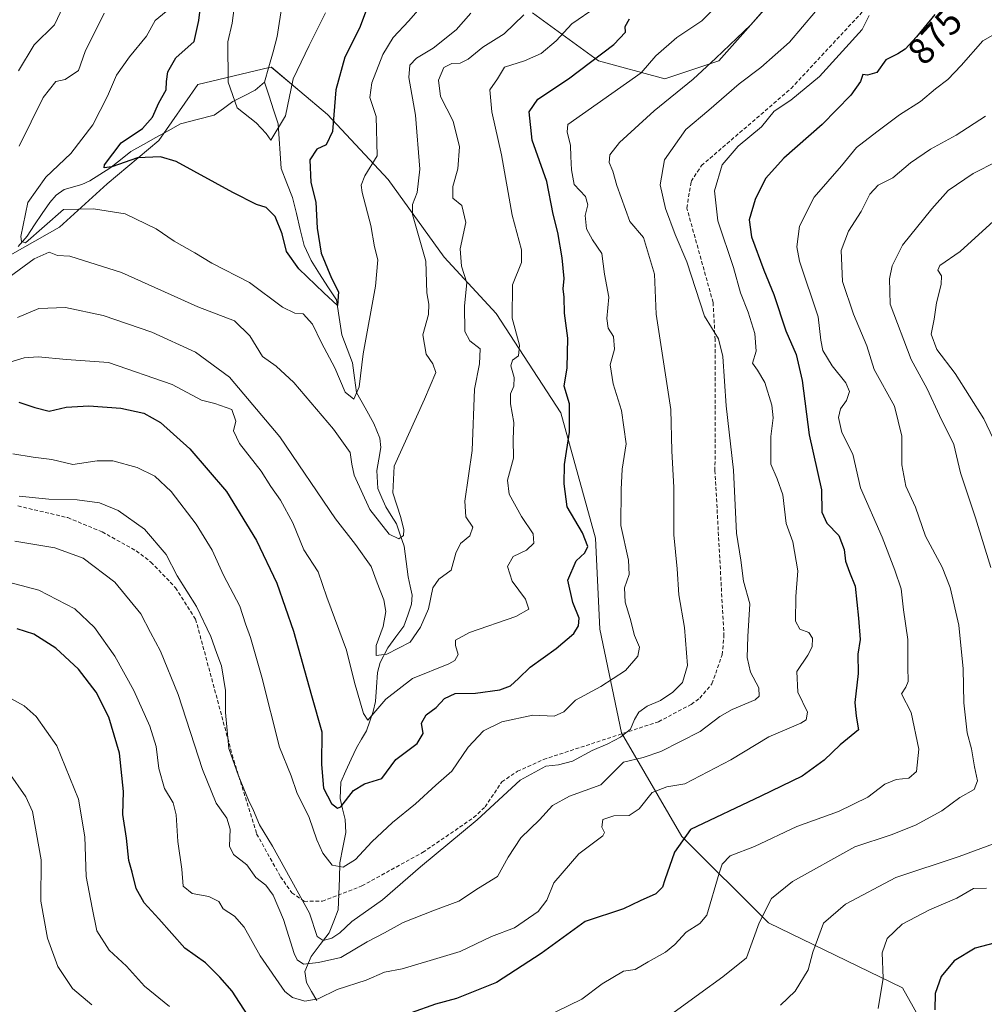
# Model space of a CAD drawing. Units: metres. Extents: x 617759 to 621214, y 4724807 to 4727180.
# Drawn here: x 620369 to 620628, y 4725504 to 4725768 of the extents above; entities that cross this region are included whole.
import ezdxf
from ezdxf.enums import TextEntityAlignment as Align

# ---------------------------------------------------------------- set-up
doc = ezdxf.new("R2010")
doc.units = ezdxf.units.M
doc.header["$MEASUREMENT"] = 0
doc.linetypes.add('TRAZOSX2', pattern=[1.5, 1, -0.5])
for name, color, linetype, lineweight in [('Arbolado forestal CxS', 92, 'Continuous', 0), ('Corriente natural lineal', 142, 'Continuous', 13), ('Curva de nivel maestra', 36, 'Continuous', 30), ('Curva de nivel normal', 36, 'Continuous', 0), ('Rótulo de curva de nivel directora', 19, 'Continuous', 0), ('Senda', 19, 'TRAZOSX2', 0)]:
    doc.layers.add(name, color=color, linetype=linetype, lineweight=lineweight)
doc.styles.add('Arial', font='txt', dxfattribs={"height": 0.2})

# ---------------------------------------------------------------- blocks, each defined once
blk = doc.blocks.new('*U151')
at = {"layer": 'Arbolado forestal CxS', "color": 92, "linetype": 'Continuous', "lineweight": 0}
for points in [[(620506.7847, 4725769.5739, 842.3803), (620524.4905, 4725756.6971, 852.3951), (620542.1961, 4725751.8679, 859.5977), (620556.6821, 4725756.6967, 862.8053), (620569.5595, 4725771.1835, 861.9477)], [(620626.6851, 4725471.3945, 907.2902), (620605.8457, 4725508.4435, 897.9348), (620569.9561, 4725525.8097, 887.1224), (620546.8017, 4725548.9647, 876.4583), (620530.5933, 4725576.7503, 862.1596), (620524.8047, 4725604.5375, 853.0603), (620523.6473, 4725628.8503, 852.1651), (620514.3857, 4725662.4251, 849.8443), (620497.0203, 4725689.0529, 843.7848), (620483.1277, 4725704.1039, 838.3961), (620468.0771, 4725724.9439, 833.3022), (620451.8683, 4725742.3109, 825.6087), (620444.4521, 4725748.5861, 822.2136), (620436.8175, 4725755.0459, 819.0008), (620436.2443, 4725754.9109, 818.8291), (620417.1355, 4725750.4149, 821.4329), (620406.7155, 4725735.3643, 824.6157), (620392.8223, 4725723.7865, 828.7337), (620380.0871, 4725712.2097, 833.2999), (620343.6111, 4725691.5101, 840.5609)]]:
    blk.add_polyline3d(points, dxfattribs=at)

msp = doc.modelspace()

# ---------------------------------------------------------------- linework, layer by layer
at = {"layer": 'Arbolado forestal CxS', "color": 92, "linetype": 'Continuous', "lineweight": 0}
for points in [[(620569.56, 4725771.18, 861.95), (620556.68, 4725756.7, 862.81), (620542.2, 4725751.87, 859.6), (620542.2, 4725751.87, 859.6), (620524.49, 4725756.7, 852.4), (620506.78, 4725769.57, 842.38)], [(620569.56, 4725771.18, 861.95), (620556.68, 4725756.7, 862.81), (620542.2, 4725751.87, 859.6), (620524.49, 4725756.7, 852.4), (620506.78, 4725769.57, 842.38)], [(620569.56, 4725771.18, 861.95), (620556.68, 4725756.7, 862.81), (620542.2, 4725751.87, 859.6), (620524.49, 4725756.7, 852.4), (620506.78, 4725769.57, 842.38)], [(620343.61, 4725691.51, 840.56), (620380.09, 4725712.21, 833.3), (620392.82, 4725723.79, 828.73), (620406.72, 4725735.36, 824.62), (620417.14, 4725750.41, 821.43), (620436.24, 4725754.91, 818.83), (620436.82, 4725755.05, 819), (620444.45, 4725748.59, 822.21), (620451.87, 4725742.31, 825.61), (620468.08, 4725724.94, 833.3), (620483.13, 4725704.1, 838.4), (620497.02, 4725689.05, 843.78), (620514.39, 4725662.43, 849.84), (620523.65, 4725628.85, 852.17), (620524.8, 4725604.54, 853.06), (620530.59, 4725576.75, 862.16), (620546.8, 4725548.96, 876.46), (620569.96, 4725525.81, 887.12), (620605.85, 4725508.44, 897.93), (620626.69, 4725471.39, 907.29)], [(620626.69, 4725471.39, 907.29), (620605.85, 4725508.44, 897.93), (620569.96, 4725525.81, 887.12), (620546.8, 4725548.96, 876.46), (620530.59, 4725576.75, 862.16), (620524.8, 4725604.54, 853.06), (620523.65, 4725628.85, 852.17), (620514.39, 4725662.43, 849.84), (620497.02, 4725689.05, 843.78), (620483.13, 4725704.1, 838.4), (620468.08, 4725724.94, 833.3), (620451.87, 4725742.31, 825.61), (620444.45, 4725748.59, 822.21), (620436.82, 4725755.05, 819), (620436.24, 4725754.91, 818.83), (620417.14, 4725750.41, 821.43), (620406.72, 4725735.36, 824.62), (620392.82, 4725723.79, 828.73), (620380.09, 4725712.21, 833.3), (620343.61, 4725691.51, 840.56)], [(620626.69, 4725471.39, 907.29), (620605.85, 4725508.44, 897.93), (620569.96, 4725525.81, 887.12), (620546.8, 4725548.96, 876.46), (620530.59, 4725576.75, 862.16), (620524.8, 4725604.54, 853.06), (620523.65, 4725628.85, 852.17), (620514.39, 4725662.43, 849.84), (620497.02, 4725689.05, 843.78), (620483.13, 4725704.1, 838.4), (620468.08, 4725724.94, 833.3), (620451.87, 4725742.31, 825.61), (620444.45, 4725748.59, 822.21), (620436.82, 4725755.05, 819), (620436.24, 4725754.91, 818.83), (620417.14, 4725750.41, 821.43), (620406.72, 4725735.36, 824.62), (620392.82, 4725723.79, 828.73), (620380.09, 4725712.21, 833.3), (620343.61, 4725691.51, 840.56)]]:
    msp.add_polyline3d(points, dxfattribs=at)
at = {"layer": 'Corriente natural lineal', "color": 142, "linetype": 'Continuous', "lineweight": 13}
for points in [[(620435, 4725751, 818.03), (620436.13, 4725755.08, 817.4), (620437.27, 4725759.17, 817.01), (620438.4, 4725763.25, 816.91), (620438.94, 4725766.69, 816.07), (620439.47, 4725770.14, 815.16)], [(620435, 4725751, 818.03), (620432.48, 4725748.88, 818.29), (620429.51, 4725747.35, 818.98), (620426.54, 4725745.83, 819.82), (620424, 4725744, 820.6), (620421.46, 4725742.18, 821.42), (620416.99, 4725741.01, 822.11), (620412.53, 4725739.85, 822.37), (620409.21, 4725738, 822.74), (620405.88, 4725736.16, 823.69), (620402.55, 4725734.31, 823.95), (620399.22, 4725732.46, 824.36), (620396.37, 4725730.23, 825.29), (620393.52, 4725728, 825.35), (620390.86, 4725726.3, 825.79), (620388.2, 4725724.61, 826.31), (620386.07, 4725723.59, 826.1), (620381.32, 4725722.23, 827.05), (620379.2, 4725720.77, 827.76), (620377.48, 4725718.82, 827.88), (620375.45, 4725715.81, 828.85), (620373.42, 4725712.8, 829.53), (620371.4, 4725709.8, 829.9), (620368.99, 4725707.01, 831.15)], [(620449, 4725505, 870.01), (620447.6, 4725507.41, 868.3), (620446.21, 4725509.82, 867), (620445.77, 4725512.84, 866.32), (620447.52, 4725516.78, 863.04), (620449.93, 4725519.99, 860.91), (620452.35, 4725523.2, 859.19), (620453.55, 4725526.24, 858.29), (620454.76, 4725529.28, 857.28), (620454.91, 4725533.49, 857.19), (620455.06, 4725537.71, 856.67), (620455.21, 4725541.92, 854.11), (620455.99, 4725545.99, 851.9), (620456.78, 4725550.06, 850.81), (620456.6, 4725553.54, 850.29), (620455.92, 4725556.33, 850.08), (620455.24, 4725559.12, 849.75), (620455.39, 4725563.5, 848.69), (620456.81, 4725566.57, 847.77), (620458.24, 4725569.65, 847.17), (620459.66, 4725572.72, 846.4), (620461, 4725574.99, 845.75), (620462.33, 4725577.27, 845.44), (620463.23, 4725579.85, 845.13), (620464.13, 4725582.42, 844.89), (620464.74, 4725585.11, 844.53), (620464.99, 4725589, 843.74), (620465.25, 4725592.9, 842.26), (620465.95, 4725595.55, 840.85), (620468.03, 4725599.53, 839.4), (620470.19, 4725602.41, 838.33), (620472.35, 4725605.3, 837.52), (620473.37, 4725608.25, 837.53), (620474.39, 4725611.2, 837.61), (620474.56, 4725613.58, 837.48), (620474.01, 4725616.03, 837.03), (620473.47, 4725618.48, 836.53), (620472.95, 4725622.61, 835.76), (620472.43, 4725626.75, 835.24), (620471.37, 4725629.73, 834.97), (620470.31, 4725632.71, 834.88), (620468.9, 4725634.97, 834.68), (620467.49, 4725637.22, 834.17), (620466.44, 4725639.7, 833.61), (620465.39, 4725642.18, 833.72), (620465.11, 4725646.97, 833.43), (620465.62, 4725650.06, 833.19), (620466.14, 4725653.15, 832.84), (620465.91, 4725655.63, 832.52), (620464.23, 4725659.61, 832.04), (620461.92, 4725663.76, 830.89), (620459.6, 4725667.91, 830.27), (620459.07, 4725671.86, 829.61), (620458.53, 4725675.8, 829.03), (620457.12, 4725679.55, 827.96), (620455.71, 4725683.29, 826.56), (620454.97, 4725687.99, 826.5), (620454.23, 4725692.68, 825.5), (620451.99, 4725696.19, 824.97), (620449.75, 4725699.7, 824.78), (620447.51, 4725703.21, 823.93), (620445.62, 4725707.26, 823.45), (620444.58, 4725711.55, 823.41), (620443.54, 4725715.84, 822.89), (620442.51, 4725720.13, 822.15), (620441, 4725724, 821.75), (620439.49, 4725727.87, 821.78), (620439.2, 4725731.86, 821.28), (620438.91, 4725735.85, 820.5), (620438.62, 4725739.84, 819.76), (620437.41, 4725743.56, 819.01), (620436.21, 4725747.28, 818.46), (620435, 4725751, 818.03)]]:
    msp.add_polyline3d(points, dxfattribs=at)
at = {"layer": 'Curva de nivel maestra', "color": 36, "linetype": 'Continuous', "lineweight": 30}
for points in [[(620462.48, 4725770.94, 825), (620460.41, 4725765.46, 825), (620456.55, 4725757.72, 825), (620454.11, 4725748.99, 825), (620453.18, 4725737.76, 825), (620451.52, 4725734.23, 825), (620448.98, 4725733.07, 825), (620447.13, 4725730.22, 825), (620447.37, 4725724.11, 825), (620448.78, 4725718.88, 825), (620449.06, 4725711.88, 825), (620450.16, 4725705.22, 825), (620452.91, 4725698.55, 825), (620454.82, 4725694.85, 825), (620454.56, 4725691.19, 825), (620450.84, 4725694.56, 825), (620444.14, 4725700.99, 825), (620440.86, 4725705.69, 825), (620439.69, 4725710.42, 825), (620437.82, 4725715.06, 825), (620435.44, 4725717.47, 825), (620432.84, 4725718.25, 825), (620426.52, 4725721.48, 825), (620411.31, 4725729.76, 825), (620407.14, 4725731.03, 825), (620401, 4725730.78, 825), (620394.05, 4725728.29, 825), (620392.05, 4725728.03, 825), (620392.17, 4725728.91, 825), (620396.56, 4725734.74, 825), (620402.33, 4725738.61, 825), (620405.03, 4725741.6, 825), (620406.72, 4725745.47, 825), (620408.61, 4725748.97, 825), (620408.76, 4725751.18, 825), (620409.09, 4725753.8, 825), (620411.23, 4725757.55, 825), (620416.13, 4725761.88, 825), (620417.39, 4725767.55, 825), (620418.11, 4725773.62, 825)], [(620614.51, 4725769.17, 875), (620609.65, 4725763.16, 875), (620606.61, 4725759.85, 875), (620604.64, 4725758.6, 875), (620601.4, 4725756.95, 875), (620598.97, 4725753.64, 875), (620596.55, 4725752.88, 875), (620595.27, 4725753.08, 875), (620594.61, 4725751.21, 875), (620592.08, 4725747.54, 875), (620584.36, 4725739.64, 875), (620574.08, 4725730.62, 875), (620569.19, 4725725.22, 875), (620566.42, 4725719.55, 875), (620564.84, 4725714.15, 875), (620565.42, 4725709.58, 875), (620568.72, 4725700.69, 875), (620571.41, 4725694.12, 875), (620574.61, 4725684.36, 875), (620577.4, 4725678.06, 875), (620579.05, 4725671.09, 875), (620580.85, 4725656.52, 875), (620584.17, 4725641.84, 875), (620584.24, 4725635.82, 875), (620585.6, 4725632.88, 875), (620588.83, 4725629.62, 875), (620590.26, 4725625.82, 875), (620590.61, 4725622.75, 875), (620591.69, 4725619.78, 875), (620593.22, 4725616.04, 875), (620594.06, 4725607.47, 875), (620594.53, 4725601.77, 875), (620593.9, 4725597.81, 875), (620594.03, 4725592.62, 875), (620593.08, 4725584.89, 875), (620593.45, 4725581.2, 875), (620594.06, 4725577.55, 875), (620589.18, 4725573.52, 875), (620584.91, 4725569.38, 875), (620578.99, 4725565.1, 875), (620567.96, 4725559.76, 875), (620549.12, 4725550.81, 875), (620544.78, 4725544.8, 875), (620542.2, 4725537.33, 875), (620541.62, 4725535.43, 875), (620539.82, 4725533.61, 875), (620535.6, 4725531.74, 875), (620531.18, 4725529.61, 875), (620520.89, 4725526.19, 875), (620509.08, 4725517.66, 875), (620497.13, 4725509.9, 875), (620486.46, 4725505.58, 875), (620480.83, 4725504.04, 875), (620474.3, 4725501.76, 875)], [(620369.17, 4725665.28, 850), (620373.43, 4725663.9, 850), (620377.32, 4725662.88, 850), (620381.89, 4725663.92, 850), (620387.91, 4725664.31, 850), (620396.47, 4725663.68, 850), (620402.67, 4725662.36, 850), (620407.17, 4725659.84, 850), (620414.95, 4725652.8, 850), (620424.85, 4725641.38, 850), (620432.85, 4725628.28, 850), (620438.31, 4725616.84, 850), (620442.75, 4725603.92, 850), (620447.54, 4725586.76, 850), (620450.34, 4725577.03, 850), (620450.25, 4725568.24, 850), (620450.78, 4725561.88, 850), (620452.91, 4725557.79, 850), (620454.5, 4725556.56, 850), (620455.44, 4725556.92, 850), (620458.8, 4725561.24, 850), (620461.8, 4725563.04, 850), (620466.46, 4725564.46, 850), (620470.13, 4725569.58, 850), (620475.92, 4725573.9, 850), (620477.52, 4725576.51, 850), (620477.01, 4725579.35, 850), (620478.32, 4725581.53, 850), (620480.95, 4725583.53, 850), (620483.18, 4725585.9, 850), (620486.02, 4725587.23, 850), (620491.52, 4725587.34, 850), (620498.06, 4725588.28, 850), (620500.86, 4725589.36, 850), (620503.06, 4725591.25, 850), (620506.12, 4725594.36, 850), (620513.12, 4725599.33, 850), (620517.87, 4725603.31, 850), (620519.14, 4725605.39, 850), (620519.25, 4725607.48, 850), (620517.57, 4725611.61, 850), (620516.2, 4725617.58, 850), (620518.44, 4725622.78, 850), (620520.82, 4725624.92, 850), (620521.63, 4725626.63, 850), (620520.19, 4725630.33, 850), (620516.04, 4725637.27, 850), (620515.26, 4725643.41, 850), (620515.38, 4725648.61, 850), (620516.65, 4725657.23, 850), (620516.7, 4725664.89, 850), (620515.27, 4725669.56, 850), (620516.09, 4725674.45, 850), (620516.24, 4725682.46, 850), (620515.36, 4725689.16, 850), (620515.24, 4725693.4, 850), (620514.99, 4725695.65, 850), (620515.24, 4725698.44, 850), (620514.73, 4725703.94, 850), (620513.52, 4725710.73, 850), (620512.29, 4725715.65, 850), (620510.65, 4725724.42, 850), (620506.71, 4725735.48, 850), (620505.86, 4725743.05, 850), (620508.19, 4725746.47, 850), (620516.45, 4725751.86, 850), (620528.59, 4725761.14, 850), (620531.72, 4725764.39, 850), (620531.63, 4725765.9, 850), (620532.8, 4725767.94, 850)], [(620430.43, 4725501.24, 875), (620426.32, 4725507.54, 875), (620423, 4725511.26, 875), (620419.22, 4725515.12, 875), (620413.61, 4725519.02, 875), (620406.67, 4725526.95, 875), (620402.78, 4725531.22, 875), (620400.59, 4725535.03, 875), (620399.51, 4725539.39, 875), (620398.62, 4725542.49, 875), (620398.02, 4725548.56, 875), (620397.06, 4725554.83, 875), (620397.19, 4725561.06, 875), (620396.12, 4725571.29, 875), (620393.27, 4725580.89, 875), (620389.86, 4725587.6, 875), (620385.12, 4725593.75, 875), (620379.12, 4725599.45, 875), (620373.24, 4725603.14, 875), (620368.75, 4725604.55, 875)], [(620630.45, 4725520.39, 900), (620625.38, 4725519.08, 900), (620619.74, 4725515.66, 900), (620616.23, 4725511.46, 900), (620614.6, 4725506.91, 900), (620614.54, 4725502.54, 900)]]:
    msp.add_polyline3d(points, dxfattribs=at)
at = {"layer": 'Curva de nivel normal', "color": 36, "linetype": 'Continuous', "lineweight": 0}
for points in [[(620580.24, 4725783.7, 860), (620565.25, 4725766.34, 860), (620555.9, 4725757.46, 860), (620549.79, 4725751.8, 860), (620539.34, 4725743.33, 860), (620530.05, 4725734.87, 860), (620527.46, 4725731.54, 860), (620527.3, 4725729.49, 860), (620528.26, 4725727.2, 860), (620529.35, 4725723.3, 860), (620532.88, 4725713.67, 860), (620536.49, 4725709.43, 860), (620539.42, 4725699.55, 860), (620539.86, 4725688.86, 860), (620543.81, 4725663.32, 860), (620544.11, 4725652.22, 860), (620544.67, 4725642.44, 860), (620544.62, 4725629.73, 860), (620545.57, 4725620.67, 860), (620545.98, 4725613.67, 860), (620547.48, 4725604.91, 860), (620548.29, 4725594.73, 860), (620546.96, 4725590.18, 860), (620544.39, 4725587.58, 860), (620541.02, 4725585.37, 860), (620537.45, 4725583.84, 860), (620535.26, 4725582.25, 860), (620534.08, 4725580.26, 860), (620533.04, 4725577.7, 860), (620530.34, 4725575.58, 860), (620527, 4725573.78, 860), (620522.79, 4725571.97, 860), (620517.53, 4725569.17, 860), (620513.75, 4725568.17, 860), (620510.37, 4725567.81, 860), (620503.5, 4725564.07, 860), (620491.97, 4725553.46, 860), (620476.76, 4725540.87, 860), (620466.64, 4725531.99, 860), (620458.42, 4725526.22, 860), (620455.14, 4725523.19, 860), (620453.04, 4725521.71, 860), (620450.67, 4725521.11, 860), (620449.11, 4725522.22, 860), (620447.03, 4725528.4, 860), (620437.16, 4725546.36, 860), (620433.68, 4725552.06, 860), (620432.02, 4725555.97, 860), (620430.67, 4725558.72, 860), (620428.04, 4725565.24, 860), (620425.44, 4725572.56, 860), (620424.57, 4725582.18, 860), (620424.54, 4725588.1, 860), (620423.43, 4725594.7, 860), (620422.18, 4725597.96, 860), (620420.63, 4725602.49, 860), (620416.73, 4725610.6, 860), (620411.58, 4725618.78, 860), (620408.61, 4725624.47, 860), (620402.85, 4725631.28, 860), (620395.8, 4725636.25, 860), (620390.81, 4725638.32, 860), (620384.81, 4725639.18, 860), (620377.25, 4725639.31, 860), (620369.23, 4725640.1, 860)], [(620451.29, 4725769.58, 820), (620446.94, 4725760.79, 820), (620442.69, 4725751.94, 820), (620440.59, 4725742.02, 820), (620436.7, 4725735.47, 820), (620435.43, 4725737.28, 820), (620432.76, 4725740.12, 820), (620427.68, 4725744.1, 820), (620425.22, 4725750.97, 820), (620425.14, 4725761.85, 820), (620426.34, 4725766.84, 820), (620428.02, 4725779.81, 820)], [(620369.13, 4725754.03, 840), (620373.32, 4725761, 840), (620378.72, 4725766.39, 840), (620382.57, 4725774.59, 840)], [(620480.15, 4725775.04, 830), (620473.64, 4725767.42, 830), (620469.43, 4725763.01, 830), (620466.68, 4725758.46, 830), (620463.77, 4725750.81, 830), (620463.2, 4725746.94, 830), (620464.9, 4725741.81, 830), (620465.14, 4725731.25, 830), (620461.85, 4725725.92, 830), (620460.92, 4725723.43, 830), (620461.18, 4725721.47, 830), (620463.51, 4725712.62, 830), (620464.43, 4725706.94, 830), (620465.38, 4725703.46, 830), (620464.73, 4725696.4, 830), (620461.45, 4725678.2, 830), (620460.36, 4725669.39, 830), (620458.95, 4725666.13, 830), (620456.61, 4725667.98, 830), (620453.86, 4725674.5, 830), (620450.25, 4725681.22, 830), (620447.88, 4725686.18, 830), (620445.34, 4725688.99, 830), (620443.13, 4725689.16, 830), (620439.79, 4725690.78, 830), (620430.98, 4725697.33, 830), (620420.85, 4725702.56, 830), (620416.3, 4725705.31, 830), (620410.76, 4725708.43, 830), (620405.96, 4725711.71, 830), (620397.7, 4725715.74, 830), (620389.17, 4725717.05, 830), (620381.14, 4725716.86, 830), (620371, 4725708, 830), (620369.9, 4725708.29, 830), (620369.69, 4725709.66, 830), (620371.59, 4725718.74, 830), (620376.42, 4725725.6, 830), (620383.13, 4725731.88, 830), (620388.97, 4725739.58, 830), (620392.93, 4725747.22, 830), (620395.37, 4725752.85, 830), (620398.82, 4725757.78, 830), (620403.38, 4725763.3, 830), (620405.7, 4725767.53, 830), (620408.66, 4725769.96, 830)], [(620597, 4725768.84, 870), (620595.12, 4725765.1, 870), (620583.62, 4725752.55, 870), (620575.94, 4725746.22, 870), (620571.5, 4725743.2, 870), (620568.12, 4725739.06, 870), (620561.83, 4725733.84, 870), (620557.62, 4725728.88, 870), (620555.53, 4725721.88, 870), (620556.46, 4725713.88, 870), (620560.63, 4725701.38, 870), (620562.45, 4725694.56, 870), (620564.54, 4725689.38, 870), (620566.31, 4725683.73, 870), (620566.67, 4725678.94, 870), (620565.73, 4725675.76, 870), (620567.08, 4725673.84, 870), (620569.03, 4725670.54, 870), (620570.88, 4725664.53, 870), (620571.28, 4725661.12, 870), (620570.6, 4725656.14, 870), (620570.6, 4725648.68, 870), (620572.35, 4725644.79, 870), (620573.86, 4725640.45, 870), (620574.72, 4725632.81, 870), (620576.55, 4725627.91, 870), (620577.86, 4725620.15, 870), (620577.32, 4725613.21, 870), (620577.22, 4725606.66, 870), (620578.41, 4725604.52, 870), (620580.79, 4725603.56, 870), (620581.74, 4725602.07, 870), (620581.72, 4725599.78, 870), (620580.52, 4725597.57, 870), (620577.58, 4725593.12, 870), (620577.83, 4725587.58, 870), (620580.43, 4725582.24, 870), (620580.05, 4725580.18, 870), (620578.62, 4725579.33, 870), (620570.04, 4725575.67, 870), (620559.93, 4725569.47, 870), (620547.61, 4725563.11, 870), (620542.75, 4725562.26, 870), (620538.83, 4725560.74, 870), (620535.39, 4725556.37, 870), (620532.65, 4725554.62, 870), (620528.55, 4725554.49, 870), (620525.61, 4725553.5, 870), (620525.38, 4725551.48, 870), (620526.05, 4725550.06, 870), (620525.6, 4725549.15, 870), (620519.19, 4725544.34, 870), (620512.48, 4725536.51, 870), (620510.62, 4725531.9, 870), (620508.32, 4725528.9, 870), (620501.96, 4725524.48, 870), (620495.78, 4725522.17, 870), (620487.36, 4725518.13, 870), (620479.36, 4725515.72, 870), (620471.86, 4725513.56, 870), (620467.13, 4725512.62, 870), (620462.22, 4725510.46, 870), (620454.47, 4725507.97, 870), (620449.38, 4725505.5, 870), (620445.76, 4725504.84, 870), (620442.47, 4725505.8, 870), (620440.44, 4725507.42, 870), (620433.79, 4725516.96, 870), (620429.5, 4725524.64, 870), (620426.91, 4725527.58, 870), (620423.88, 4725529.59, 870), (620422.72, 4725531.58, 870), (620420.1, 4725532.9, 870), (620415.61, 4725533.72, 870), (620413.18, 4725535.62, 870), (620412.84, 4725540.23, 870), (620411.75, 4725547.64, 870), (620411.36, 4725554.78, 870), (620410.48, 4725557.96, 870), (620408.2, 4725561.81, 870), (620406.72, 4725567.21, 870), (620405.93, 4725573.1, 870), (620404.25, 4725578.53, 870), (620399.98, 4725588.06, 870), (620394.94, 4725597.28, 870), (620389.49, 4725604.91, 870), (620384.2, 4725609.95, 870), (620374.53, 4725614.95, 870), (620363.32, 4725617.9, 870)], [(620490.29, 4725769.5, 835), (620486.35, 4725765.02, 835), (620480.2, 4725760.15, 835), (620475.67, 4725757.46, 835), (620473.89, 4725755.53, 835), (620473.64, 4725752.22, 835), (620475.42, 4725742.18, 835), (620476.61, 4725727.74, 835), (620475.91, 4725721.5, 835), (620474.62, 4725718.26, 835), (620474.67, 4725715.55, 835), (620478.17, 4725703.1, 835), (620478.49, 4725694.61, 835), (620479.03, 4725691.55, 835), (620478.91, 4725688.82, 835), (620477.43, 4725683.31, 835), (620478.27, 4725678.16, 835), (620480.08, 4725675.55, 835), (620480.88, 4725673.22, 835), (620477.89, 4725666.13, 835), (620469.7, 4725648.13, 835), (620469.35, 4725640.97, 835), (620471.55, 4725634.39, 835), (620472.35, 4725631.09, 835), (620472.19, 4725629.6, 835), (620471.01, 4725628.71, 835), (620468.34, 4725629.94, 835), (620463.16, 4725636.59, 835), (620459, 4725645.75, 835), (620458.4, 4725648.65, 835), (620457.93, 4725651.8, 835), (620453.51, 4725658.05, 835), (620442.8, 4725670.56, 835), (620438.14, 4725674.9, 835), (620434.43, 4725677.52, 835), (620431.08, 4725683.1, 835), (620426.98, 4725687.12, 835), (620417.17, 4725690.85, 835), (620396.65, 4725700.03, 835), (620382.81, 4725704.36, 835), (620379.52, 4725704.62, 835), (620377.28, 4725705.49, 835), (620373.25, 4725703.66, 835), (620363.78, 4725696.84, 835)], [(620523.87, 4725771.14, 845), (620517.33, 4725766.6, 845), (620513.12, 4725762.05, 845), (620509.12, 4725758.69, 845), (620504.64, 4725756.71, 845), (620499.32, 4725755.05, 845), (620497.36, 4725751.88, 845), (620495.37, 4725748.94, 845), (620495.86, 4725743.02, 845), (620498.46, 4725731.55, 845), (620501.29, 4725715.38, 845), (620503.86, 4725706.08, 845), (620503.8, 4725702.72, 845), (620501.45, 4725696.72, 845), (620501.34, 4725687.84, 845), (620503.29, 4725680.55, 845), (620503.02, 4725677.71, 845), (620501.39, 4725676.53, 845), (620500.96, 4725675.05, 845), (620501.9, 4725671.89, 845), (620501.81, 4725669.56, 845), (620500.9, 4725667.56, 845), (620500.92, 4725664.89, 845), (620501.8, 4725659.89, 845), (620501.64, 4725655.42, 845), (620501.68, 4725650.34, 845), (620500.09, 4725644.42, 845), (620500.51, 4725640.68, 845), (620503.81, 4725634.69, 845), (620506.95, 4725630.01, 845), (620507.09, 4725627.56, 845), (620505.16, 4725625.65, 845), (620501.62, 4725623.93, 845), (620500.04, 4725621.32, 845), (620501.36, 4725617.31, 845), (620504.86, 4725612.55, 845), (620505.8, 4725609.83, 845), (620502.27, 4725607.86, 845), (620489.94, 4725603.6, 845), (620486.18, 4725601.57, 845), (620486.16, 4725600.09, 845), (620486.87, 4725597.69, 845), (620486.01, 4725596.13, 845), (620484.33, 4725595.23, 845), (620474.67, 4725591.28, 845), (620467.51, 4725585.73, 845), (620462.69, 4725580.08, 845), (620461.49, 4725581.92, 845), (620459.09, 4725590.18, 845), (620456.95, 4725598.84, 845), (620451.64, 4725613.07, 845), (620449.34, 4725619.88, 845), (620445.5, 4725625.76, 845), (620442.54, 4725632.97, 845), (620439.29, 4725639.05, 845), (620436.66, 4725642.75, 845), (620434.06, 4725646.84, 845), (620428.32, 4725654.24, 845), (620426.71, 4725657.64, 845), (620427.35, 4725660.24, 845), (620426.22, 4725663.29, 845), (620421.72, 4725664.97, 845), (620418.13, 4725665.85, 845), (620410.27, 4725670.03, 845), (620393.16, 4725675.9, 845), (620381.98, 4725676.73, 845), (620374.34, 4725677.41, 845), (620370.61, 4725677.19, 845), (620365.6, 4725675.66, 845)], [(620555.78, 4725771.12, 855), (620552.12, 4725767.41, 855), (620545.45, 4725763.01, 855), (620539.84, 4725758.04, 855), (620535.88, 4725753.55, 855), (620516.23, 4725739.68, 855), (620516.06, 4725737.67, 855), (620517, 4725734.09, 855), (620517.03, 4725731.08, 855), (620517.26, 4725727.5, 855), (620517.92, 4725723.64, 855), (620521, 4725720.43, 855), (620521.62, 4725718.13, 855), (620520.89, 4725715.33, 855), (620521.25, 4725711.76, 855), (620522.87, 4725708.81, 855), (620525.38, 4725705.12, 855), (620526.06, 4725699.55, 855), (620527.2, 4725693.43, 855), (620526.68, 4725687.67, 855), (620527.02, 4725685.12, 855), (620528.48, 4725682.91, 855), (620528.76, 4725679.53, 855), (620527.56, 4725675.32, 855), (620528.36, 4725670.2, 855), (620530.58, 4725663.06, 855), (620531.83, 4725654.1, 855), (620530.79, 4725647.34, 855), (620530.49, 4725641.93, 855), (620530.47, 4725632.25, 855), (620532.51, 4725622.98, 855), (620532.68, 4725619.15, 855), (620531.38, 4725615.58, 855), (620531.57, 4725611.7, 855), (620532.92, 4725607.36, 855), (620534.11, 4725602.78, 855), (620535.42, 4725599.7, 855), (620535, 4725597.23, 855), (620531.72, 4725593.45, 855), (620525.05, 4725589.13, 855), (620518.28, 4725585.5, 855), (620515.16, 4725582.31, 855), (620512.54, 4725581.17, 855), (620506.87, 4725581.45, 855), (620498.58, 4725579.65, 855), (620493.69, 4725577.23, 855), (620489.54, 4725572.88, 855), (620485.2, 4725566.47, 855), (620480.88, 4725562.7, 855), (620475.48, 4725557.72, 855), (620469.29, 4725552.72, 855), (620463.75, 4725547.54, 855), (620459.36, 4725542.78, 855), (620456.08, 4725540.79, 855), (620453.15, 4725541.26, 855), (620450.57, 4725544.51, 855), (620448.97, 4725548.08, 855), (620446.95, 4725554.06, 855), (620443.67, 4725560.78, 855), (620442.16, 4725565.22, 855), (620438.99, 4725572.93, 855), (620434.26, 4725591.65, 855), (620431.28, 4725602.27, 855), (620429.9, 4725605.89, 855), (620428.34, 4725610.62, 855), (620424, 4725618.92, 855), (620420.93, 4725625.64, 855), (620416.68, 4725632.63, 855), (620409.95, 4725641.36, 855), (620405.58, 4725645.47, 855), (620400.84, 4725647.83, 855), (620394.38, 4725649.54, 855), (620390.18, 4725649.6, 855), (620383.62, 4725648.6, 855), (620378.05, 4725649.96, 855), (620373.06, 4725650.6, 855), (620367.59, 4725651.42, 855)], [(620582.56, 4725769.96, 865), (620575.59, 4725761.74, 865), (620567.9, 4725754.93, 865), (620562.12, 4725750.53, 865), (620553.97, 4725743.47, 865), (620547.84, 4725738.36, 865), (620542.12, 4725730.22, 865), (620540.94, 4725723.55, 865), (620542.43, 4725717.21, 865), (620545.02, 4725710.18, 865), (620548.13, 4725702.88, 865), (620552.88, 4725688.31, 865), (620556.58, 4725682.25, 865), (620557.8, 4725677.49, 865), (620558.64, 4725664.29, 865), (620560.63, 4725647.08, 865), (620561.43, 4725630.2, 865), (620562.58, 4725623.02, 865), (620563.27, 4725617.38, 865), (620564.99, 4725611.26, 865), (620564.43, 4725602.52, 865), (620564.31, 4725596.92, 865), (620565.2, 4725592.98, 865), (620567.44, 4725588.76, 865), (620567.45, 4725586.54, 865), (620566.4, 4725585.56, 865), (620560.26, 4725582.96, 865), (620556.92, 4725581.08, 865), (620551.68, 4725577.08, 865), (620541.17, 4725571.73, 865), (620536.45, 4725570.1, 865), (620531.12, 4725568.86, 865), (620525.12, 4725562.77, 865), (620516.68, 4725559.8, 865), (620512.13, 4725557.25, 865), (620508.68, 4725553.41, 865), (620503.63, 4725548.6, 865), (620500.26, 4725543.41, 865), (620497.42, 4725538.24, 865), (620492.34, 4725535.16, 865), (620487, 4725531.64, 865), (620480.54, 4725529.26, 865), (620472.15, 4725525.9, 865), (620467.13, 4725523.2, 865), (620462.46, 4725520.77, 865), (620455.46, 4725516.52, 865), (620449.46, 4725515.24, 865), (620445.46, 4725514.74, 865), (620443.75, 4725515.93, 865), (620442.95, 4725517.65, 865), (620440.06, 4725526.72, 865), (620437.35, 4725533.28, 865), (620435.3, 4725535.93, 865), (620432.69, 4725537.98, 865), (620430.23, 4725541.39, 865), (620426.72, 4725544.18, 865), (620425.62, 4725546.39, 865), (620425.78, 4725550.9, 865), (620424.94, 4725553.9, 865), (620422.08, 4725557.9, 865), (620418.38, 4725566.92, 865), (620411.83, 4725586.96, 865), (620407.13, 4725598.58, 865), (620404.45, 4725603.56, 865), (620401.87, 4725608.59, 865), (620394.89, 4725617.11, 865), (620386.37, 4725623.48, 865), (620378.83, 4725626.25, 865), (620368.07, 4725628.1, 865)], [(620504.48, 4725769.03, 840), (620499.21, 4725763.99, 840), (620493.48, 4725760.38, 840), (620489.52, 4725757.18, 840), (620487.36, 4725756.06, 840), (620485.14, 4725755.99, 840), (620482.99, 4725754.98, 840), (620481.61, 4725751.58, 840), (620482.12, 4725747.16, 840), (620485.52, 4725740.55, 840), (620487.19, 4725733.71, 840), (620486.8, 4725727.77, 840), (620485.4, 4725723.1, 840), (620485.4, 4725719.93, 840), (620487.81, 4725717.95, 840), (620488.96, 4725713.44, 840), (620487.36, 4725706.37, 840), (620487.72, 4725701.76, 840), (620489.16, 4725697.27, 840), (620488.53, 4725691.12, 840), (620488.62, 4725684.19, 840), (620489.96, 4725681.71, 840), (620492.74, 4725679.56, 840), (620492.54, 4725675.59, 840), (620491.24, 4725668.74, 840), (620490.58, 4725652.35, 840), (620488.65, 4725638.74, 840), (620488.9, 4725634.61, 840), (620490.76, 4725631.78, 840), (620489.96, 4725629.53, 840), (620487.5, 4725627.45, 840), (620486.28, 4725624.87, 840), (620484.99, 4725620.28, 840), (620481.7, 4725617.93, 840), (620480.1, 4725615.56, 840), (620478.95, 4725609.94, 840), (620476.74, 4725605.06, 840), (620473.97, 4725601.03, 840), (620467.8, 4725597.8, 840), (620464.89, 4725597.45, 840), (620464.86, 4725600.13, 840), (620466.78, 4725605.23, 840), (620467.48, 4725609.26, 840), (620466.98, 4725612.33, 840), (620465.16, 4725616.92, 840), (620463.56, 4725621.32, 840), (620459.36, 4725627.13, 840), (620453.98, 4725634.08, 840), (620439.13, 4725655.98, 840), (620425.64, 4725671.99, 840), (620416.46, 4725678.65, 840), (620404.8, 4725684.09, 840), (620391.8, 4725688.49, 840), (620381.66, 4725690.62, 840), (620374.55, 4725690.36, 840), (620368.82, 4725688.02, 840)], [(620369.29, 4725733.88, 835), (620375.66, 4725746.9, 835), (620379.06, 4725751.22, 835), (620381.59, 4725751.7, 835), (620385.2, 4725754.17, 835), (620386.98, 4725759.22, 835), (620392.04, 4725769.48, 835)], [(620634.66, 4725766.15, 880), (620627.44, 4725762.04, 880), (620621.6, 4725755.43, 880), (620618.05, 4725751.71, 880), (620614.76, 4725749.24, 880), (620610.73, 4725745.81, 880), (620605.09, 4725742.3, 880), (620598.98, 4725737.73, 880), (620593.56, 4725733.55, 880), (620589.52, 4725728.6, 880), (620582.2, 4725720.2, 880), (620578.26, 4725712.4, 880), (620577.59, 4725706.94, 880), (620578.27, 4725703.07, 880), (620583.32, 4725688.15, 880), (620584.01, 4725681.88, 880), (620584.55, 4725679.15, 880), (620587.09, 4725675, 880), (620590.72, 4725670.5, 880), (620591.7, 4725668.16, 880), (620590.9, 4725665.77, 880), (620589.29, 4725663.52, 880), (620588.71, 4725661.19, 880), (620589.66, 4725657.19, 880), (620592.6, 4725651.35, 880), (620594.63, 4725642.31, 880), (620600.48, 4725629.1, 880), (620603.82, 4725620.28, 880), (620605.52, 4725615.34, 880), (620606.13, 4725609.69, 880), (620607.3, 4725601.69, 880), (620607.35, 4725594.37, 880), (620607.43, 4725590.46, 880), (620606.76, 4725588.94, 880), (620605.64, 4725587.14, 880), (620608.21, 4725582.18, 880), (620610.26, 4725572.37, 880), (620609.67, 4725566.33, 880), (620607.6, 4725564.61, 880), (620604.17, 4725564.23, 880), (620601.16, 4725563.01, 880), (620596.56, 4725559.49, 880), (620588.75, 4725555.65, 880), (620577.57, 4725551.6, 880), (620566.22, 4725546.25, 880), (620559.74, 4725543.79, 880), (620557.59, 4725541.54, 880), (620556.76, 4725539.11, 880), (620553.44, 4725527.89, 880), (620551.63, 4725525.65, 880), (620547.91, 4725523.38, 880), (620544.92, 4725520.04, 880), (620542.43, 4725517.96, 880), (620537.72, 4725515.36, 880), (620534.27, 4725513.34, 880), (620531.12, 4725512.89, 880), (620525.42, 4725509.5, 880), (620519.97, 4725505.38, 880), (620509.54, 4725500.34, 880)], [(620628.11, 4725741.94, 885), (620620.3, 4725736.82, 885), (620613.4, 4725733.06, 885), (620608.06, 4725729.36, 885), (620603.26, 4725725.39, 885), (620599.4, 4725723.43, 885), (620597.17, 4725721.02, 885), (620594.8, 4725716.33, 885), (620591.45, 4725711.06, 885), (620589.49, 4725705.89, 885), (620589.85, 4725697.65, 885), (620592.78, 4725688.83, 885), (620596.32, 4725680.41, 885), (620598.29, 4725674.06, 885), (620603.76, 4725664.2, 885), (620605.73, 4725656.18, 885), (620605.74, 4725648.53, 885), (620606.76, 4725642.8, 885), (620609.33, 4725637.14, 885), (620612.05, 4725629.42, 885), (620616.55, 4725621.14, 885), (620618.66, 4725615.7, 885), (620621.02, 4725605.55, 885), (620622.15, 4725593.87, 885), (620622.34, 4725584.78, 885), (620623.24, 4725576.69, 885), (620624.37, 4725572.44, 885), (620625.2, 4725567.6, 885), (620626, 4725563.86, 885), (620625.12, 4725561.59, 885), (620621.23, 4725559.39, 885), (620616.44, 4725555.88, 885), (620609.39, 4725552.03, 885), (620602.85, 4725549.42, 885), (620593.12, 4725546.17, 885), (620576.39, 4725536.92, 885), (620570.79, 4725532.39, 885), (620567.45, 4725525.8, 885), (620564.12, 4725516.5, 885), (620557.74, 4725511.39, 885), (620551.6, 4725506.87, 885), (620542.38, 4725500.21, 885)], [(620631.12, 4725729.78, 890), (620624.78, 4725726.51, 890), (620618.11, 4725722.03, 890), (620613.78, 4725717.1, 890), (620605.89, 4725707.35, 890), (620603.12, 4725701.83, 890), (620602.42, 4725698.36, 890), (620602.58, 4725691.55, 890), (620608.21, 4725676.73, 890), (620612.46, 4725668.91, 890), (620615.82, 4725661.71, 890), (620619.64, 4725653.95, 890), (620621.4, 4725646.34, 890), (620625.46, 4725634.34, 890), (620629.54, 4725621.04, 890)], [(620634.21, 4725717.32, 895), (620621.32, 4725705.62, 895), (620615.91, 4725701.88, 895), (620615.36, 4725700.66, 895), (620616.36, 4725699.1, 895), (620616.22, 4725696.8, 895), (620614.99, 4725691.88, 895), (620614.35, 4725687.55, 895), (620613.57, 4725683.55, 895), (620615.12, 4725679.44, 895), (620620.03, 4725672.97, 895), (620627.66, 4725660.81, 895), (620630.15, 4725655.57, 895)], [(620409.54, 4725503.43, 880), (620402.88, 4725508.84, 880), (620397.98, 4725514.19, 880), (620393.36, 4725518.5, 880), (620390.07, 4725523.68, 880), (620388.84, 4725529.9, 880), (620387.24, 4725538.24, 880), (620386.85, 4725548.9, 880), (620385.14, 4725559, 880), (620379.36, 4725573.24, 880), (620373.83, 4725581.09, 880), (620370.58, 4725583.92, 880), (620367, 4725585.95, 880)], [(620388.73, 4725503.87, 885), (620383.54, 4725508.24, 885), (620379.66, 4725514.14, 885), (620376.86, 4725521.72, 885), (620375.11, 4725531.6, 885), (620375.15, 4725542.68, 885), (620372.88, 4725555.64, 885), (620371.1, 4725559.62, 885), (620366.28, 4725566.38, 885)], [(620630.96, 4725547.31, 890), (620621.11, 4725543.61, 890), (620604.12, 4725537.94, 890), (620590.59, 4725530.85, 890), (620584.72, 4725525.76, 890), (620581.88, 4725517.98, 890), (620580.58, 4725513.23, 890), (620577.16, 4725507.53, 890), (620573.21, 4725503.81, 890)], [(620628.35, 4725535.13, 895), (620624.92, 4725534.99, 895), (620620.44, 4725532.42, 895), (620613.11, 4725529.29, 895), (620605.82, 4725525.46, 895), (620601.77, 4725521.68, 895), (620600.41, 4725517.77, 895), (620600.71, 4725511.04, 895), (620599.4, 4725502.9, 895)]]:
    msp.add_polyline3d(points, dxfattribs=at)
at = {"layer": 'Senda', "color": 19, "linetype": 'TRAZOSX2', "lineweight": 0}
msp.add_lwpolyline([(620368.93, 4725637.49), (620382.28, 4725634.37), (620391.49, 4725630.56), (620400.63, 4725625.47), (620404.57, 4725622.47), (620411.14, 4725615.6), (620416.54, 4725607.17), (620426.33, 4725570.86), (620432.88, 4725549.69), (620439.28, 4725538.18), (620442.31, 4725533.89), (620445.63, 4725531.59), (620450.5, 4725531.64), (620461.06, 4725535.73), (620477.35, 4725544.68), (620491.01, 4725554.02), (620494.07, 4725556.87), (620498.56, 4725563.6), (620502.74, 4725566.42), (620509.74, 4725569.59), (620540.51, 4725579.7), (620549.31, 4725584.35), (620551.62, 4725586.02), (620554.85, 4725589.87), (620557.58, 4725597.64), (620558.07, 4725602.57), (620555.66, 4725646.95), (620555.71, 4725681.99), (620555.16, 4725691.99), (620548.11, 4725717.3), (620549.29, 4725724.43), (620552.03, 4725728.65), (620576.04, 4725749.32), (620596.18, 4725770.95)], dxfattribs=at)

# ---------------------------------------------------------------- block references
at = {"layer": 'Arbolado forestal CxS', "color": 92, "linetype": 'Continuous', "lineweight": 0}
msp.add_blockref('*U151', (0, 0), dxfattribs=at)

# ---------------------------------------------------------------- texts
at = {"layer": 'Rótulo de curva de nivel directora', "color": 19, "linetype": 'Continuous', "lineweight": 0, "style": 'Arial'}
msp.add_text('875', height=7, rotation=47.4348, dxfattribs=at).set_placement((620614.58, 4725763.31), align=Align.MIDDLE_CENTER)

doc.saveas('drawing.dxf')
